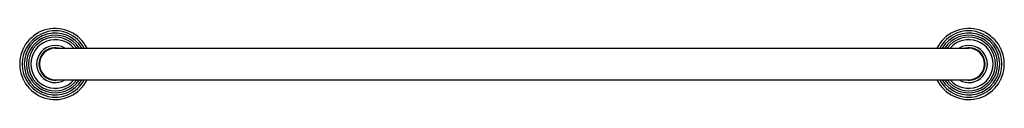
# Model space of a CAD drawing. Units: inches. Extents: x 4797.3 to 4836.1, y 223.9 to 226.7.
import ezdxf

# ---------------------------------------------------------------- set-up
doc = ezdxf.new("R2010")
doc.units = ezdxf.units.IN
doc.header["$LTSCALE"] = 0.64311
doc.header["$MEASUREMENT"] = 0
doc.layers.get('0').update_dxf_attribs({"color": 255, "linetype": 'CONTINUOUS'})
doc.layers.get('Defpoints').update_dxf_attribs({"linetype": 'CONTINUOUS'})
doc.styles.get("Standard").update_dxf_attribs({"font": 'txt', "width": 0.8})

msp = doc.modelspace()

# ---------------------------------------------------------------- linework, layer by layer
for p, q in [((4798.726, 225.888), (4834.726, 225.888)), ((4798.726, 224.638), (4834.726, 224.638))]:
    msp.add_line(p, q)
for centre, radius, start, end in [((4798.726, 225.263), 1.4, 26.5148, 333.4852), ((4834.726, 225.263), 1.4, 206.5148, 153.4852), ((4798.726, 225.263), 1.306, 28.5881, 331.4119), ((4798.726, 225.263), 1.218, 30.8798, 329.1202), ((4798.726, 225.263), 1.135, 33.4058, 326.5942), ((4798.726, 225.263), 1.054, 36.3571, 323.6429), ((4798.726, 225.263), 0.959, 40.6686, 319.3314), ((4834.726, 225.263), 1.306, 208.5881, 151.4119), ((4834.726, 225.263), 1.218, 210.8798, 149.1202), ((4834.726, 225.263), 1.135, 213.4058, 146.5942), ((4834.726, 225.263), 1.054, 216.3571, 143.6429), ((4834.726, 225.263), 0.959, 220.6686, 139.3314), ((4798.726, 225.263), 0.732, 58.6509, 301.3491), ((4798.726, 225.263), 0.64, 77.5707, 282.4293), ((4798.726, 225.263), 0.625, 90, 270), ((4834.726, 225.263), 0.732, 238.6509, 121.3491), ((4834.726, 225.263), 0.64, 257.5707, 102.4293), ((4834.726, 225.263), 0.625, 270, 90)]:
    msp.add_arc(centre, radius, start, end)

# ---------------------------------------------------------------- texts
at = {"layer": 'Defpoints'}
for tag, p, s in [('MODELNUMBER', (4816.721, 225.261), 'K-10544'), ('TRADENAME', (4816.721, 225.26), 'TRADITIONAL'), ('PRODUCT', (4816.721, 225.258), 'GRAB BAR')]:
    msp.add_attdef(tag, p, s, height=0.001, dxfattribs=at)

doc.saveas('drawing.dxf')
